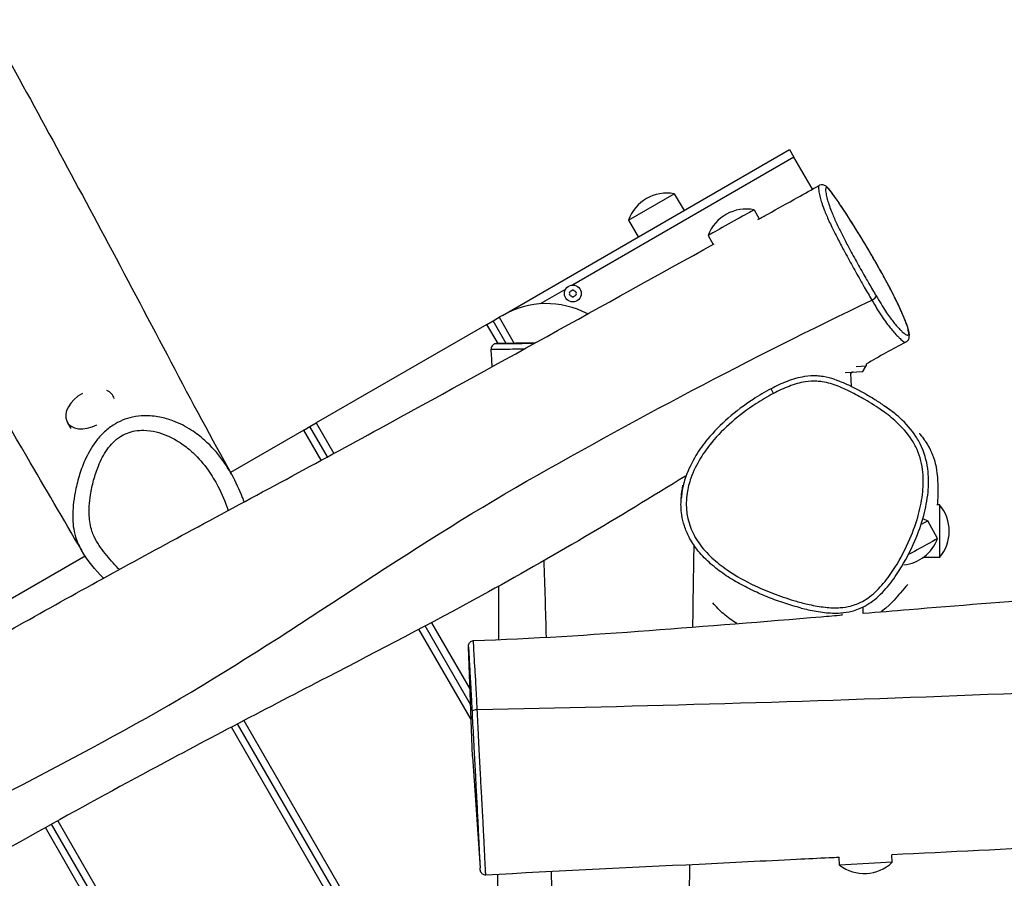
# Model space of a CAD drawing. Units: millimetres. Extents: x 3801 to 11780, y -7514 to -1757.
# Drawn here: x 6365 to 6924, y -4647 to -4160 of the extents above; entities that cross this region are included whole.
import ezdxf

# ---------------------------------------------------------------- set-up
doc = ezdxf.new("R2010")
doc.units = ezdxf.units.MM
doc.layers.add('SW_Toestellen', color=2, linetype='Continuous')

msp = doc.modelspace()

# ---------------------------------------------------------------- linework, layer by layer
at = {"layer": 'SW_Toestellen'}
for p, q in [((6638.75, -4327.58), (6801.83, -4233.43)), ((6804.33, -4237.76), (6678.58, -4310.36)), ((6801.83, -4233.43), (6804.33, -4237.76)), ((6814.8, -4255.9), (6804.33, -4237.76)), ((6710.39, -4273.47), (6736.37, -4258.47)), ((6736.37, -4258.47), (6741.89, -4268.03)), ((6781.74, -4267.6), (6784.59, -4272.7)), ((6710.39, -4273.47), (6715.91, -4283.03)), ((6755.54, -4282.21), (6758.36, -4287.26)), ((6674.73, -4312.58), (6660.13, -4321.01)), ((6848.56, -4318.89), (6848.56, -4318.89)), ((6629.96, -4332.66), (6532.97, -4388.66)), ((6629.96, -4332.66), (6633.43, -4330.66)), ((6636.28, -4343.6), (6629.96, -4332.66)), ((6633.43, -4330.66), (6636.89, -4328.66)), ((6640.85, -4343.52), (6633.43, -4330.66)), ((6640.85, -4343.52), (6633.43, -4330.66)), ((6638.75, -4327.58), (6636.89, -4328.66)), ((6636.89, -4328.66), (6645.42, -4343.44)), ((6657.33, -4343.23), (6635.31, -4343.61)), ((6845.28, -4355.16), (6845.34, -4356.27)), ((6833.45, -4359.9), (6843.5, -4359.37)), ((6836.94, -4367.87), (6836.54, -4360.34)), ((6839.6, -4356.57), (6845.34, -4356.27)), ((6843.5, -4359.37), (6845.34, -4356.27)), ((6792.72, -4371.88), (6791.32, -4369.22)), ((6417.64, -4373.18), (6417.68, -4373.25)), ((6391.67, -4388.2), (6393.72, -4391.74)), ((6529.5, -4390.66), (6532.97, -4388.66)), ((6532.97, -4388.66), (6542.98, -4406.01)), ((6526.04, -4392.66), (6484.35, -4416.73)), ((6526.04, -4392.66), (6529.5, -4390.66)), ((6535.95, -4409.83), (6526.04, -4392.66)), ((6539.47, -4407.92), (6529.5, -4390.66)), ((6539.47, -4407.92), (6529.5, -4390.66)), ((6886.97, -4435.11), (6885.38, -4435.11)), ((6886.97, -4435.11), (6886.97, -4465.11)), ((6877.89, -4443.05), (6880.28, -4444.28)), ((6885.88, -4454.32), (6880.28, -4444.28)), ((6401.9, -4464.33), (6325.12, -4508.66)), ((6886.97, -4465.11), (6877.56, -4465.11)), ((6843.69, -4496.82), (6843.53, -4493.73)), ((6831.73, -4497.8), (6831.69, -4497.06)), ((6620.97, -4557.08), (6591.38, -4505.83)), ((6620.67, -4548.56), (6594.92, -4503.96)), ((6620.67, -4548.56), (6594.92, -4503.96)), ((6598.45, -4502.08), (6620.37, -4540.05)), ((6621.7, -4578.08), (6619.53, -4515.9)), ((6624.48, -4551.51), (6624.48, -4551.51)), ((6635.65, -4822.51), (6484.89, -4561.38)), ((6635.66, -4814.52), (6488.43, -4559.52)), ((6635.66, -4814.52), (6488.43, -4559.52)), ((6491.98, -4557.66), (6635.66, -4806.53)), ((6621.7, -4578.08), (6626.12, -4641.29)), ((6635.73, -5054.64), (6382.78, -4616.53)), ((6635.73, -5054.64), (6382.78, -4616.53)), ((6386.28, -4614.59), (6635.74, -5046.66)), ((6635.72, -5062.62), (6379.28, -4618.47)), ((6860.11, -4638.18), (6859.89, -4633.87)), ((6830.16, -4639.75), (6829.92, -4635.26)), ((6860.11, -4638.18), (6830.16, -4639.75))]:
    msp.add_line(p, q, dxfattribs=at)
msp.add_circle((6678.75, -4315.11), 4.75, dxfattribs=at)
for centre, radius, start, end in [((6732.23, -4281.3), 23.2, 79.7274, 160.2726), ((6777.27, -4290.37), 23.2, 78.877, 159.4217), ((6677.66, -4314.48), 0.712, 115.9507, 184.0493), ((6668.77, -4315.11), 8.2, 355.9507, 4.0493), ((6677.66, -4315.74), 0.712, 175.9507, 244.0493), ((6673.76, -4306.46), 8.2, 295.9507, 304.0493), ((6678.75, -4313.85), 0.712, 55.9507, 124.0493), ((6683.75, -4306.46), 8.2, 235.9507, 244.0493), ((6679.85, -4314.48), 0.712, 355.9507, 64.0493), ((6679.85, -4315.74), 0.712, 295.9507, 4.0493), ((6688.74, -4315.11), 8.2, 175.9507, 184.0493), ((6663.75, -4370.88), 50, 62.0557, 120), ((6673.76, -4323.75), 8.2, 55.9507, 64.0493), ((6678.75, -4316.37), 0.712, 235.9507, 304.0493), ((6683.75, -4323.75), 8.2, 115.9507, 124.0493), ((6869.26, -4450.11), 23.2, 319.7274, 40.2726), ((6864.16, -4446.17), 23.2, 276.2624, 339.4217), ((6844.21, -4621.29), 23.2, 232.7274, 313.2726)]:
    msp.add_arc(centre, radius, start, end, dxfattribs=at)
for centre, major_axis, ratio, start_param, end_param in [((6768.64, -4274.91), (13.1, 7.31), 0.002546, 0, 3.141593), ((6848.39, -4317.96), (2.58, 1.53), 0.297943, 4.60138, 6.167941), ((6404.66, -4380.69), (-12.98, -7.51), 0.653961, 4.671511, 7.771062), ((6404.66, -4380.69), (12.98, 7.51), 0.653961, 6.108627, 6.730316), ((6867.18, -4451.59), (13.1, 7.31), 0.002546, 0, 0.73432), ((6872.78, -4461.63), (13.1, 7.31), 0.002546, 6.28018, 8.080881), ((6624.51, -4552.41), (-3, -0.15), 0.300439, 4.707375, 6.266324)]:
    msp.add_ellipse(centre, major_axis=major_axis, ratio=ratio, start_param=start_param, end_param=end_param, dxfattribs=at)
for points, knots in [([(6345.84, -4159.62), (6346.37, -4160.59), (6346.91, -4161.56), (6370.06, -4203.31), (6392.6, -4244.88), (6438.81, -4331.46), (6462.65, -4377.72), (6484.94, -4417.78)], [168.299153, 168.299153, 168.299153, 168.299153, 168.813631, 168.813631, 190.432505, 190.432505, 213.533201, 213.533201, 213.533201, 213.533201]), ([(6399.73, -4460.85), (6389.43, -4443.2), (6379.11, -4425.52), (6337.65, -4354.56), (6306.18, -4300.79), (6267.65, -4234.98), (6260.93, -4223.51), (6254.19, -4212.03)], [0, 0, 0, 0, 10.000018, 10.000018, 40.001128, 40.001128, 46.315191, 46.315191, 46.315191, 46.315191]), ([(6783.82, -4273.13), (6785.69, -4272.09), (6787.56, -4271.05), (6795.05, -4266.89), (6800.67, -4263.77), (6810.37, -4258.37), (6814.46, -4256.09), (6818.55, -4253.81)], [125.367658, 125.367658, 125.367658, 125.367658, 126.0102, 126.0102, 127.937827, 127.937827, 129.342435, 129.342435, 129.342435, 129.342435]), ([(6818.55, -4253.81), (6818.42, -4253.88), (6818.34, -4254.05), (6818.23, -4254.65), (6818.23, -4255.14), (6818.31, -4256.22), (6818.38, -4256.79), (6818.63, -4258.35), (6818.85, -4259.42), (6819.41, -4261.56), (6819.7, -4262.56), (6820.45, -4264.86), (6820.92, -4266.16), (6821.87, -4268.58), (6822.29, -4269.59), (6823.62, -4272.7), (6824.67, -4274.97), (6826.82, -4279.42), (6827.9, -4281.56), (6830.18, -4285.98), (6831.38, -4288.26), (6834.21, -4293.55), (6835.89, -4296.62), (6839.22, -4302.62), (6840.88, -4305.56), (6843.1, -4309.46), (6843.68, -4310.48), (6845.7, -4313.99), (6847.13, -4316.46), (6848.56, -4318.89)], [19.279353, 19.279353, 19.279353, 19.279353, 19.797371, 19.797371, 20.596353, 20.596353, 21.292044, 21.292044, 22.344979, 22.344979, 23.108525, 23.108525, 23.909753, 23.909753, 24.418679, 24.418679, 25.355679, 25.355679, 26.120011, 26.120011, 26.884342, 26.884342, 27.909429, 27.909429, 28.90669, 28.90669, 29.261928, 29.261928, 30.136133, 30.136133, 30.136133, 30.136133]), ([(6867.81, -4342.76), (6868.45, -4342.43), (6868.97, -4341.87), (6869.65, -4340.7), (6869.76, -4340.11), (6869.95, -4338.17), (6869.66, -4336.97), (6868.86, -4334.13), (6868.38, -4332.71), (6867.25, -4329.79), (6866.68, -4328.39), (6865.43, -4325.54), (6864.79, -4324.12), (6863.43, -4321.21), (6862.73, -4319.76), (6861.26, -4316.8), (6860.51, -4315.31), (6858.92, -4312.23), (6858.08, -4310.63), (6856.29, -4307.29), (6855.35, -4305.55), (6853.29, -4301.83), (6852.18, -4299.85), (6849.71, -4295.53), (6848.36, -4293.2), (6845.33, -4288.04), (6843.65, -4285.24), (6839.93, -4279.15), (6837.91, -4275.92), (6834.85, -4271.13), (6833.78, -4269.47), (6831.77, -4266.42), (6830.83, -4265.01), (6829.2, -4262.61), (6828.49, -4261.58), (6826.77, -4259.14), (6825.77, -4257.79), (6824.31, -4255.96), (6823.78, -4255.35), (6822.81, -4254.43), (6822.41, -4254.07), (6821.46, -4253.62), (6821.13, -4253.5), (6820.24, -4253.35), (6819.62, -4253.37), (6818.87, -4253.65), (6818.7, -4253.72), (6818.55, -4253.81)], [4.408023, 4.408023, 4.408023, 4.408023, 4.779931, 4.779931, 5.243755, 5.243755, 6.52694, 6.52694, 7.506467, 7.506467, 8.247924, 8.247924, 8.890841, 8.890841, 9.472221, 9.472221, 10.029919, 10.029919, 10.596691, 10.596691, 11.204489, 11.204489, 11.906698, 11.906698, 12.756846, 12.756846, 13.822809, 13.822809, 15.154234, 15.154234, 15.890777, 15.890777, 16.559006, 16.559006, 17.095105, 17.095105, 17.908778, 17.908778, 18.45436, 18.45436, 18.866857, 18.866857, 19.028375, 19.028375, 19.223297, 19.223297, 19.279353, 19.279353, 19.279353, 19.279353]), ([(6851, -4316.52), (6849.63, -4314.22), (6848.24, -4311.85), (6846.29, -4308.47), (6845.72, -4307.49), (6843.58, -4303.76), (6841.98, -4300.94), (6838.79, -4295.22), (6837.2, -4292.31), (6834.54, -4287.34), (6833.43, -4285.21), (6831.33, -4281.11), (6830.35, -4279.13), (6828.39, -4275.02), (6827.44, -4272.91), (6826.21, -4270.02), (6825.82, -4269.07), (6824.94, -4266.8), (6824.49, -4265.56), (6823.77, -4263.37), (6823.48, -4262.41), (6822.92, -4260.35), (6822.7, -4259.32), (6822.43, -4257.8), (6822.36, -4257.26), (6822.27, -4256.21), (6822.27, -4255.74), (6822.39, -4255.15), (6822.48, -4254.98), (6822.83, -4254.82), (6823.17, -4254.96), (6823.89, -4255.64), (6824.11, -4255.87), (6824.99, -4256.86), (6825.79, -4257.88), (6827.07, -4259.62), (6827.48, -4260.2), (6829.15, -4262.55), (6830.48, -4264.51), (6833.02, -4268.34), (6834.23, -4270.19), (6837.23, -4274.87), (6839.05, -4277.76), (6842.11, -4282.74), (6843.32, -4284.73), (6845.72, -4288.73), (6846.91, -4290.73), (6849.52, -4295.21), (6850.95, -4297.7), (6852.9, -4301.15), (6853.41, -4302.08), (6855.09, -4305.1), (6856.25, -4307.23), (6858.5, -4311.44), (6859.58, -4313.51), (6861.8, -4317.88), (6862.93, -4320.19), (6865.3, -4325.23), (6866.41, -4327.78), (6867.75, -4331.15), (6868.15, -4332.24), (6868.82, -4334.23), (6869.07, -4335.12), (6869.4, -4336.6), (6869.48, -4337.2), (6869.46, -4338.41), (6869.21, -4338.76), (6868.47, -4338.75), (6868.11, -4338.6), (6867.14, -4338), (6866.51, -4337.48), (6865.39, -4336.44), (6864.97, -4336.02), (6863.88, -4334.88), (6863.18, -4334.12), (6861.81, -4332.54), (6861.15, -4331.75), (6859.85, -4330.12), (6859.22, -4329.31), (6857.86, -4327.43), (6857.12, -4326.36), (6855.51, -4323.91), (6854.64, -4322.52), (6852.84, -4319.59), (6851.92, -4318.06), (6851, -4316.52)], [-30.136133, -30.136133, -30.136133, -30.136133, -29.261928, -29.261928, -28.90669, -28.90669, -27.909429, -27.909429, -26.884342, -26.884342, -26.120011, -26.120011, -25.355679, -25.355679, -24.418679, -24.418679, -23.909753, -23.909753, -23.108525, -23.108525, -22.344979, -22.344979, -21.292044, -21.292044, -20.596353, -20.596353, -19.797371, -19.797371, -19.243456, -19.243456, -18.47826, -18.47826, -18.191701, -18.191701, -17.445378, -17.445378, -17.103804, -17.103804, -16.116188, -16.116188, -15.282003, -15.282003, -14.065146, -14.065146, -13.287312, -13.287312, -12.534419, -12.534419, -11.631552, -11.631552, -11.302004, -11.302004, -10.555897, -10.555897, -9.809789, -9.809789, -8.910516, -8.910516, -7.659605, -7.659605, -6.94949, -6.94949, -6.172121, -6.172121, -5.394751, -5.394751, -4.063077, -4.063077, -3.237216, -3.237216, -2.204931, -2.204931, -1.639981, -1.639981, -0.817127, -0.817127, -0.127975, -0.127975, 0.433416, 0.433416, 0.994808, 0.994808, 1.577711, 1.577711, 2.160614, 2.160614, 2.160614, 2.160614]), ([(5746.09, -4842.96), (5757, -4837.12), (5767.91, -4831.27), (5847.1, -4788.76), (5915.2, -4751.89), (6051.49, -4677.66), (6119.75, -4640.31), (6248, -4569.46), (6307.2, -4535.64), (6398.69, -4484.14), (6430.59, -4466.65), (6498.15, -4430.26), (6533.71, -4411.14), (6632.46, -4357.12), (6695.75, -4321.97), (6759.06, -4286.87)], [6.281171, 6.281171, 6.281171, 6.281171, 10.00027, 10.00027, 33.300133, 33.300133, 56.778055, 56.778055, 77.683763, 77.683763, 88.658242, 88.658242, 100.818827, 100.818827, 122.535769, 122.535769, 122.535769, 122.535769]), ([(5813.94, -4904.21), (5955.2, -4818.86), (6098.48, -4736.71), (6311.88, -4620.75), (6382.42, -4587.52), (6516.62, -4510.06), (6579.23, -4463.96), (6712.33, -4387.39), (6779.73, -4351.91), (6848.56, -4318.89)], [0.0784396, 0.0784396, 0.0784396, 0.0784396, 0.4610145, 0.4610145, 0.6403687, 0.6403687, 0.8202131, 0.8202131, 0.9969949, 0.9969949, 0.9969949, 0.9969949]), ([(6848.56, -4318.89), (6849.51, -4320.51), (6850.48, -4322.15), (6852.43, -4325.34), (6853.4, -4326.9), (6855.25, -4329.68), (6856.11, -4330.89), (6857.66, -4332.94), (6858.35, -4333.81), (6859.75, -4335.52), (6860.44, -4336.33), (6861.87, -4337.96), (6862.58, -4338.75), (6863.7, -4339.92), (6864.13, -4340.36), (6865.26, -4341.45), (6865.9, -4342), (6866.87, -4342.64), (6867.23, -4342.8), (6867.62, -4342.82), (6867.72, -4342.8), (6867.81, -4342.76)], [-2.160557, -2.160557, -2.160557, -2.160557, -1.577711, -1.577711, -0.994808, -0.994808, -0.433416, -0.433416, 0.127975, 0.127975, 0.817127, 0.817127, 1.639981, 1.639981, 2.204931, 2.204931, 3.237216, 3.237216, 4.063077, 4.063077, 4.408023, 4.408023, 4.408023, 4.408023]), ([(6635.31, -4343.61), (6635.3, -4343.61), (6635.29, -4343.61), (6635.27, -4343.61), (6635.26, -4343.61), (6635.23, -4343.61), (6635.21, -4343.62), (6635.17, -4343.62), (6635.15, -4343.62), (6635.11, -4343.62), (6635.09, -4343.62), (6635.03, -4343.63), (6634.98, -4343.63), (6634.85, -4343.65), (6634.78, -4343.66), (6634.58, -4343.71), (6634.49, -4343.73), (6634.22, -4343.83), (6634.05, -4343.88), (6633.63, -4344.14), (6633.47, -4344.25), (6633.16, -4344.55), (6633.03, -4344.69), (6632.71, -4345.13), (6632.52, -4345.49), (6632.35, -4346.21), (6632.33, -4346.51), (6632.35, -4346.81)], [-3.0408744, -3.0408744, -3.0408744, -3.0408744, -3.0147252, -3.0147252, -2.9885761, -2.9885761, -2.962427, -2.962427, -2.9493524, -2.9493524, -2.9409208, -2.9409208, -2.9304994, -2.9304994, -2.9230426, -2.9230426, -2.9188824, -2.9188824, -2.9152529, -2.9152529, -2.9135213, -2.9135213, -2.9125062, -2.9125062, -2.9110413, -2.9110413, -2.9101287, -2.9101287, -2.9101287, -2.9101287]), ([(6656.66, -4343.6), (6654.97, -4343.6), (6653.33, -4343.61), (6649.35, -4343.62), (6647.12, -4343.62), (6643.28, -4343.63), (6641.62, -4343.63), (6639.38, -4343.63), (6638.63, -4343.63), (6637.2, -4343.63), (6636.6, -4343.63), (6635.74, -4343.62), (6635.48, -4343.62), (6635.29, -4343.61), (6635.27, -4343.61), (6635.31, -4343.61)], [-0.70278, -0.70278, -0.70278, -0.70278, -0.258458, -0.258458, 0.426019, 0.426019, 1.095888, 1.095888, 1.537546, 1.537546, 2.099237, 2.099237, 2.660929, 2.660929, 3.040874, 3.040874, 3.040874, 3.040874]), ([(6632.35, -4346.81), (6632.35, -4346.81), (6632.37, -4346.81), (6632.55, -4346.81), (6632.82, -4346.8), (6633.73, -4346.78), (6634.36, -4346.77), (6635.88, -4346.74), (6636.69, -4346.73), (6639.1, -4346.69), (6640.89, -4346.67), (6645.03, -4346.63), (6647.42, -4346.62), (6650.4, -4346.6), (6650.81, -4346.6), (6651.23, -4346.6)], [-2.910129, -2.910129, -2.910129, -2.910129, -2.660929, -2.660929, -2.099237, -2.099237, -1.537546, -1.537546, -1.095888, -1.095888, -0.426019, -0.426019, 0.258458, 0.258458, 0.367389, 0.367389, 0.367389, 0.367389]), ([(6837.84, -4359.67), (6837.54, -4359.85), (6837.25, -4360.02), (6836.81, -4360.28), (6836.68, -4360.36), (6836.55, -4360.45)], [3.4425318, 3.4425318, 3.4425318, 3.4425318, 3.5464387, 3.5464387, 3.5933863, 3.5933863, 3.5933863, 3.5933863]), ([(6792.72, -4371.88), (6795.57, -4370.38), (6798.49, -4369.01), (6804.51, -4366.71), (6807.61, -4365.79), (6812.94, -4364.97), (6815.11, -4364.85), (6818.32, -4365.03), (6819.37, -4365.14), (6823.5, -4365.79), (6826.51, -4366.71), (6831.7, -4368.73), (6833.93, -4369.74), (6838.96, -4372.21), (6841.75, -4373.73), (6847.98, -4377.35), (6851.4, -4379.52), (6857.43, -4383.81), (6860.07, -4385.88), (6865.75, -4391.07), (6868.68, -4394.32), (6872.25, -4399.82), (6873.31, -4401.77), (6875.99, -4407.87), (6877.06, -4412.23), (6877.87, -4420.34), (6877.82, -4424.07), (6877.03, -4432.04), (6876.19, -4436.27), (6873.79, -4445.19), (6872.12, -4449.87), (6867.76, -4460.09), (6864.91, -4465.57), (6859.64, -4473.88), (6857.52, -4476.88), (6852.8, -4482.51), (6850.2, -4485.14), (6845.96, -4488.33), (6844.6, -4489.23), (6841.06, -4491.14), (6838.81, -4492.02), (6834.57, -4493.1), (6832.59, -4493.39), (6827.74, -4493.73), (6824.86, -4493.61), (6818.96, -4492.97), (6815.94, -4492.44), (6810.52, -4491.24), (6808.1, -4490.62), (6801.62, -4488.77), (6797.59, -4487.42), (6789.77, -4484.47), (6786, -4482.88), (6776.75, -4478.51), (6771.36, -4475.53), (6763.29, -4469.97), (6760.4, -4467.7), (6755.03, -4462.71), (6752.56, -4459.98), (6749.42, -4455.54), (6748.48, -4454.03), (6746.03, -4449.46), (6744.82, -4446.25), (6743.81, -4441.75), (6743.6, -4440.55), (6743.01, -4435.76), (6743.1, -4432.11), (6744.09, -4425.63), (6744.83, -4422.77), (6747.18, -4416.05), (6749.04, -4412.28), (6753.09, -4405.6), (6755.22, -4402.65), (6760.99, -4395.64), (6764.85, -4391.75), (6773.3, -4384.39), (6777.91, -4380.93), (6785.96, -4375.66), (6789.29, -4373.68), (6792.72, -4371.88)], [-50.497715, -50.497715, -50.497715, -50.497715, -49.231532, -49.231532, -47.965355, -47.965355, -47.115343, -47.115343, -46.700643, -46.700643, -45.472046, -45.472046, -44.511726, -44.511726, -43.267455, -43.267455, -41.675589, -41.675589, -40.359515, -40.359515, -38.653498, -38.653498, -37.7833, -37.7833, -36.039914, -36.039914, -34.579482, -34.579482, -32.892703, -32.892703, -30.946902, -30.946902, -28.525672, -28.525672, -27.081924, -27.081924, -25.638183, -25.638183, -24.998215, -24.998215, -24.05798, -24.05798, -23.276858, -23.276858, -22.148208, -22.148208, -20.944201, -20.944201, -19.965556, -19.965556, -18.294045, -18.294045, -16.684789, -16.684789, -14.272818, -14.272818, -12.832984, -12.832984, -11.393156, -11.393156, -10.694224, -10.694224, -9.35778, -9.35778, -8.881615, -8.881615, -7.460451, -7.460451, -6.305804, -6.305804, -4.66259, -4.66259, -3.236595, -3.236595, -1.092384, -1.092384, 1.168461, 1.168461, 2.688873, 2.688873, 2.688873, 2.688873]), ([(6827.47, -4363.96), (6825.35, -4363.26), (6823.15, -4362.7), (6819.74, -4362.16), (6818.59, -4362.04), (6815.06, -4361.85), (6812.67, -4361.98), (6806.88, -4362.86), (6803.58, -4363.86), (6797.28, -4366.26), (6794.26, -4367.68), (6791.32, -4369.22)], [45.87296, 45.87296, 45.87296, 45.87296, 46.700643, 46.700643, 47.115343, 47.115343, 47.965355, 47.965355, 49.231532, 49.231532, 50.497715, 50.497715, 50.497715, 50.497715]), ([(6827.47, -4363.96), (6829.62, -4364.66), (6831.7, -4365.49), (6835.74, -4367.27), (6837.71, -4368.23), (6841.59, -4370.24), (6843.5, -4371.29), (6847.26, -4373.46), (6849.12, -4374.58), (6852.8, -4376.91), (6854.62, -4378.13), (6856.4, -4379.4)], [-45.87296, -45.87296, -45.87296, -45.87296, -45.034737, -45.034737, -44.196514, -44.196514, -43.358291, -43.358291, -42.520068, -42.520068, -41.681844, -41.681844, -41.681844, -41.681844]), ([(6791.32, -4369.22), (6787.8, -4371.07), (6784.39, -4373.1), (6776.16, -4378.49), (6771.44, -4382.03), (6762.77, -4389.59), (6758.8, -4393.58), (6752.82, -4400.85), (6750.61, -4403.91), (6746.38, -4410.88), (6744.43, -4414.83), (6741.94, -4421.94), (6741.15, -4424.98), (6740.51, -4429.2), (6740.38, -4430.32), (6740.29, -4431.46)], [-2.688872, -2.688872, -2.688872, -2.688872, -1.168461, -1.168461, 1.092384, 1.092384, 3.236595, 3.236595, 4.66259, 4.66259, 6.305804, 6.305804, 7.460451, 7.460451, 7.875694, 7.875694, 7.875694, 7.875694]), ([(6808.48, -4493.8), (6809.75, -4494.12), (6811.02, -4494.42), (6815.38, -4495.38), (6818.5, -4495.94), (6824.68, -4496.6), (6827.73, -4496.74), (6832.96, -4496.38), (6835.11, -4496.06), (6839.79, -4494.87), (6842.28, -4493.89), (6846.17, -4491.79), (6847.66, -4490.81), (6852.25, -4487.36), (6854.99, -4484.57), (6859.92, -4478.68), (6862.12, -4475.58), (6867.54, -4467.03), (6870.45, -4461.41), (6874.93, -4450.93), (6876.64, -4446.13), (6879.13, -4436.92), (6880, -4432.53), (6880.82, -4424.2), (6880.88, -4420.27), (6880.02, -4411.65), (6878.87, -4406.97), (6875.99, -4400.41), (6874.85, -4398.32), (6871.02, -4392.43), (6867.92, -4388.98), (6861.98, -4383.56), (6859.25, -4381.42), (6856.43, -4379.42), (6856.42, -4379.41), (6856.4, -4379.4)], [20.442413, 20.442413, 20.442413, 20.442413, 20.944201, 20.944201, 22.148208, 22.148208, 23.276858, 23.276858, 24.05798, 24.05798, 24.998215, 24.998215, 25.638183, 25.638183, 27.081924, 27.081924, 28.525672, 28.525672, 30.946902, 30.946902, 32.892703, 32.892703, 34.579482, 34.579482, 36.039914, 36.039914, 37.7833, 37.7833, 38.653498, 38.653498, 40.359515, 40.359515, 41.675589, 41.675589, 41.681844, 41.681844, 41.681844, 41.681844]), ([(6856.4, -4379.4), (6857.86, -4380.43), (6859.05, -4381.32), (6860.35, -4382.3), (6860.66, -4382.53), (6861.77, -4383.38), (6862.39, -4383.86), (6862.52, -4383.96), (6862.53, -4383.97), (6862.53, -4383.97)], [0, 0, 0, 0, 10.000398, 10.000398, 13.461812, 13.461812, 23.846656, 23.846656, 24.842469, 24.842469, 24.842469, 24.842469]), ([(6484.94, -4417.78), (6483.4, -4415.01), (6481.69, -4412.31), (6476.91, -4405.7), (6473.58, -4401.93), (6467.41, -4396.42), (6464.83, -4394.44), (6458.83, -4390.58), (6455.34, -4388.79), (6449.26, -4386.53), (6446.81, -4385.83), (6441.4, -4384.76), (6438.41, -4384.47), (6433.16, -4384.62), (6430.95, -4384.87), (6426.81, -4385.76), (6424.89, -4386.36), (6421.17, -4387.89), (6419.38, -4388.83), (6415.73, -4391.18), (6413.92, -4392.64), (6410.66, -4395.77), (6409.21, -4397.43), (6405.3, -4402.63), (6403.29, -4406.3), (6400.34, -4412.96), (6399.27, -4415.94), (6397.45, -4421.98), (6396.71, -4425.03), (6395.68, -4430.52), (6395.33, -4432.93), (6394.89, -4437.47), (6394.77, -4439.57), (6394.78, -4443.57), (6394.87, -4445.46), (6395.36, -4449.35), (6395.77, -4451.35), (6396.8, -4454.73), (6397.34, -4456.13), (6398.5, -4458.65), (6399.1, -4459.77), (6399.73, -4460.85)], [-4.161998, -4.161998, -4.161998, -4.161998, -3.094257, -3.094257, -1.453313, -1.453313, -0.408568, -0.408568, 0.830121, 0.830121, 1.615136, 1.615136, 2.51193, 2.51193, 3.152445, 3.152445, 3.715061, 3.715061, 4.277677, 4.277677, 4.941383, 4.941383, 5.605089, 5.605089, 6.952719, 6.952719, 8.023294, 8.023294, 9.09575, 9.09575, 9.914916, 9.914916, 10.589403, 10.589403, 11.153799, 11.153799, 11.718202, 11.718202, 12.134835, 12.134835, 12.511943, 12.511943, 12.511943, 12.511943]), ([(6421.22, -4471.88), (6421.02, -4471.68), (6420.83, -4471.48), (6418.05, -4468.55), (6415.56, -4465.74), (6412.04, -4461.3), (6410.9, -4459.76), (6408.77, -4456.56), (6407.79, -4454.9), (6406.49, -4452.17), (6406.07, -4451.15), (6405.24, -4448.7), (6404.87, -4447.24), (6404.37, -4444.3), (6404.22, -4442.81), (6404.07, -4439.53), (6404.09, -4437.75), (6404.33, -4433.8), (6404.57, -4431.65), (6405.34, -4426.71), (6405.93, -4423.93), (6407.41, -4418.45), (6408.29, -4415.76), (6410.69, -4409.83), (6412.32, -4406.63), (6415.39, -4402.29), (6416.52, -4400.93), (6419, -4398.45), (6420.37, -4397.33), (6423.1, -4395.58), (6424.43, -4394.91), (6427.21, -4393.83), (6428.66, -4393.44), (6431.79, -4392.89), (6433.49, -4392.77), (6437.55, -4392.86), (6439.92, -4393.2), (6444.24, -4394.25), (6446.21, -4394.92), (6451.15, -4396.99), (6454.02, -4398.6), (6459, -4402.03), (6461.15, -4403.78), (6466.33, -4408.63), (6469.18, -4411.94), (6473.74, -4418.37), (6475.58, -4421.4), (6479.55, -4428.98), (6481.48, -4433.64), (6483.07, -4438.39)], [-15.11231, -15.11231, -15.11231, -15.11231, -15.007366, -15.007366, -13.585773, -13.585773, -12.8603, -12.8603, -12.134835, -12.134835, -11.718202, -11.718202, -11.153799, -11.153799, -10.589403, -10.589403, -9.914916, -9.914916, -9.09575, -9.09575, -8.023294, -8.023294, -6.952719, -6.952719, -5.605089, -5.605089, -4.941383, -4.941383, -4.277677, -4.277677, -3.715061, -3.715061, -3.152445, -3.152445, -2.51193, -2.51193, -1.615136, -1.615136, -0.830121, -0.830121, 0.408568, 0.408568, 1.453313, 1.453313, 3.094257, 3.094257, 4.433201, 4.433201, 6.328784, 6.328784, 6.328784, 6.328784]), ([(6843.69, -4496.71), (6852.35, -4495.99), (6861.02, -4495.28), (6897.16, -4492.31), (6924.63, -4490.08), (7034.55, -4481.39), (7117.05, -4475.37), (7282.36, -4465.09), (7365.17, -4461.28), (7513.94, -4455.31), (7579.96, -4452.98), (7724.81, -4447.49), (7803.8, -4444.17), (7930.29, -4437.93), (7978.08, -4435.32), (8108.38, -4428.2), (8190.91, -4423.72), (8380.91, -4413.9), (8488.39, -4408.72), (8673.74, -4399.83), (8751.71, -4396.71), (8828.83, -4390.09)], [22.202495, 22.202495, 22.202495, 22.202495, 24.811761, 24.811761, 33.082687, 33.082687, 57.897422, 57.897422, 82.771867, 82.771867, 102.617914, 102.617914, 126.287151, 126.287151, 140.668164, 140.668164, 165.478249, 165.478249, 197.764853, 197.764853, 221.147621, 221.147621, 221.147621, 221.147621]), ([(6875.55, -4394.51), (6875.55, -4394.51), (6875.59, -4394.59), (6875.68, -4394.72), (6875.5, -4394.48), (6877.02, -4396.47), (6877.39, -4396.92), (6878.63, -4398.66), (6878.98, -4399.12), (6880.07, -4400.89), (6880.26, -4401.2), (6880.68, -4401.91), (6880.83, -4402.17), (6881.09, -4402.67), (6881.13, -4402.74), (6881.21, -4402.89), (6881.26, -4402.97), (6881.35, -4403.15), (6881.4, -4403.24), (6881.49, -4403.43), (6881.54, -4403.52), (6881.63, -4403.7), (6881.67, -4403.79), (6881.79, -4404.03), (6881.86, -4404.17), (6882.17, -4404.82), (6882.32, -4405.16), (6882.73, -4406.09), (6882.91, -4406.55), (6883.43, -4407.91), (6883.67, -4408.63), (6884.45, -4411.15), (6884.74, -4412.5), (6885.44, -4416.12), (6885.63, -4417.94), (6886, -4422.42), (6886.01, -4424.56), (6886, -4429.07), (6885.92, -4430.92), (6885.85, -4433.44), (6885.83, -4434.19), (6885.83, -4434.5)], [67.523772, 67.523772, 67.523772, 67.523772, 99.393454, 99.393454, 123.572965, 123.572965, 129.60006, 129.60006, 132.029808, 132.029808, 132.474132, 132.474132, 132.679399, 132.679399, 132.710749, 132.710749, 132.742223, 132.742223, 132.773896, 132.773896, 132.805605, 132.805605, 132.837121, 132.837121, 132.900397, 132.900397, 133.15588, 133.15588, 133.657747, 133.657747, 134.787295, 134.787295, 137.979585, 137.979585, 144.115609, 144.115609, 155.041357, 155.041357, 171.844439, 171.844439, 187.094146, 187.094146, 187.094146, 187.094146]), ([(8912.15, -4416.43), (8714.26, -4434.34), (8516.17, -4448.94), (8129.31, -4470.96), (7940.1, -4471.94), (7563.01, -4494.95), (7375.15, -4517.92), (6999.43, -4540.56), (6812.06, -4547.97), (6624.48, -4551.51)], [0.0018396, 0.0018396, 0.0018396, 0.0018396, 0.2608462, 0.2608462, 0.5071052, 0.5071052, 0.7535683, 0.7535683, 0.9981901, 0.9981901, 0.9981901, 0.9981901]), ([(6742.77, -4418.85), (6704.89, -4442.17), (6666.47, -4465.04), (6598.16, -4502.47), (6568.8, -4517.77), (6505.69, -4550.45), (6471.8, -4568.11), (6415.81, -4598.22), (6393.32, -4610.66), (6348.76, -4635.43), (6326.78, -4647.69), (6259.62, -4685.15), (6214.38, -4710.58), (6110.65, -4768.46), (6052.08, -4800.93), (5941.94, -4861.74), (5889.35, -4889.72), (5838.28, -4919.17)], [14.715383, 14.715383, 14.715383, 14.715383, 28.174545, 28.174545, 38.099066, 38.099066, 49.494687, 49.494687, 57.386268, 57.386268, 65.042307, 65.042307, 80.74143, 80.74143, 100.967303, 100.967303, 118.683319, 118.683319, 118.683319, 118.683319]), ([(6484.94, -4417.78), (6487.32, -4422.06), (6489.34, -4426.49), (6491.37, -4431.84), (6491.68, -4432.71), (6491.99, -4433.58)], [4.161998, 4.161998, 4.161998, 4.161998, 5.812116, 5.812116, 6.129678, 6.129678, 6.129678, 6.129678]), ([(6740.29, -4431.46), (6740.43, -4429.66), (6740.62, -4428.11), (6740.97, -4425.71), (6741.13, -4424.78), (6741.29, -4423.92)], [0, 0, 0, 0, 10.000221, 10.000221, 17.187368, 17.187368, 17.187368, 17.187368]), ([(6808.48, -4493.8), (6805.31, -4492.98), (6802.18, -4492.06), (6795.99, -4490.02), (6792.93, -4488.91), (6786.87, -4486.5), (6783.88, -4485.2), (6777.98, -4482.4), (6775.07, -4480.9), (6769.37, -4477.66), (6766.57, -4475.91), (6761.16, -4472.1), (6758.55, -4470.04), (6753.61, -4465.52), (6751.29, -4463.07), (6747.55, -4458.22), (6746.05, -4455.91), (6743.72, -4451.43), (6742.82, -4449.3), (6741.45, -4445.07), (6740.95, -4442.98), (6740.16, -4437.75), (6740.06, -4434.58), (6740.29, -4431.46)], [-20.442413, -20.442413, -20.442413, -20.442413, -19.185741, -19.185741, -17.929069, -17.929069, -16.672397, -16.672397, -15.415725, -15.415725, -14.159053, -14.159053, -12.902381, -12.902381, -11.645709, -11.645709, -10.638737, -10.638737, -9.79878, -9.79878, -9.022015, -9.022015, -7.875694, -7.875694, -7.875694, -7.875694]), ([(6412.16, -4476.85), (6412.1, -4476.79), (6412.05, -4476.73), (6407.68, -4472), (6403.47, -4467.27), (6399.73, -4460.85)], [21.101321, 21.101321, 21.101321, 21.101321, 21.130498, 21.130498, 23.384996, 23.384996, 23.384996, 23.384996]), ([(6636.66, -4511.68), (6636.66, -4510.56), (6636.67, -4509.43), (6636.69, -4499.33), (6636.71, -4490.32), (6636.7, -4481.32)], [112.861087, 112.861087, 112.861087, 112.861087, 113.198816, 113.198816, 115.893286, 115.893286, 115.893286, 115.893286]), ([(6868.89, -4480.42), (6868.89, -4480.42), (6868.74, -4480.59), (6867.85, -4481.61), (6866.64, -4483.05), (6862.64, -4487.55), (6860.94, -4490.15), (6854.06, -4495.77)], [109.416889, 109.416889, 109.416889, 109.416889, 118.349671, 118.349671, 140.101467, 140.101467, 162.121294, 162.121294, 162.121294, 162.121294]), ([(6771.88, -4502.62), (6769.28, -4501.03), (6766.77, -4499.2), (6762.24, -4495.25), (6760.18, -4493.16), (6758.18, -4490.78)], [263.199031, 263.199031, 263.199031, 263.199031, 266.484811, 266.484811, 269.490489, 269.490489, 269.490489, 269.490489]), ([(6622.42, -4512.23), (6655.61, -4511.1), (6688.88, -4508.94), (6754.7, -4504.07), (6787.27, -4501.37), (6823.79, -4498.35), (6827.75, -4498.02), (6831.72, -4497.7)], [0, 0, 0, 0, 10.008171, 10.008171, 19.806832, 19.806832, 21.001763, 21.001763, 21.001763, 21.001763]), ([(6619.53, -4515.9), (6619.53, -4515.82), (6619.52, -4515.75), (6619.52, -4515.61), (6619.52, -4515.55), (6619.52, -4515.43), (6619.52, -4515.38), (6619.52, -4515.26), (6619.51, -4515.2), (6619.53, -4515.01), (6619.52, -4514.94), (6619.57, -4514.67), (6619.58, -4514.63), (6619.61, -4514.48), (6619.64, -4514.36), (6619.77, -4514.03), (6619.84, -4513.83), (6620.14, -4513.4), (6620.24, -4513.26), (6620.51, -4513), (6620.64, -4512.88), (6621.07, -4512.58), (6621.42, -4512.4), (6622.03, -4512.26), (6622.22, -4512.24), (6622.42, -4512.23)], [1.5671922, 1.5671922, 1.5671922, 1.5671922, 1.7016877, 1.7016877, 1.8361833, 1.8361833, 1.9706788, 1.9706788, 2.1051744, 2.1051744, 2.1724221, 2.1724221, 2.1847707, 2.1847707, 2.2035822, 2.2035822, 2.2192216, 2.2192216, 2.2252341, 2.2252341, 2.2296739, 2.2296739, 2.2365724, 2.2365724, 2.2396699, 2.2396699, 2.2396699, 2.2396699]), ([(6619.53, -4515.9), (6619.54, -4516.32), (6619.57, -4516.96), (6619.66, -4518.76), (6619.72, -4519.97), (6619.85, -4522.26), (6619.91, -4523.22), (6620.04, -4525.44), (6620.11, -4526.7), (6620.27, -4529.28), (6620.34, -4530.59), (6620.51, -4533.37), (6620.59, -4534.83), (6620.74, -4537.6), (6620.81, -4538.82), (6620.94, -4541.43), (6621.02, -4542.81), (6621.22, -4546.89), (6621.37, -4549.7), (6621.51, -4552.55)], [-1.567192, -1.567192, -1.567192, -1.567192, -0.810823, -0.810823, 0.058331, 0.058331, 0.602709, 0.602709, 1.211822, 1.211822, 1.731732, 1.731732, 2.200907, 2.200907, 2.521764, 2.521764, 2.842621, 2.842621, 3.444305, 3.444305, 3.444305, 3.444305]), ([(6624.48, -4551.51), (6624.33, -4548.55), (6624.19, -4545.6), (6623.97, -4541.21), (6623.89, -4539.71), (6623.74, -4536.83), (6623.66, -4535.48), (6623.48, -4532.42), (6623.38, -4530.85), (6623.18, -4527.9), (6623.09, -4526.55), (6622.92, -4523.88), (6622.85, -4522.59), (6622.72, -4520.33), (6622.66, -4519.34), (6622.54, -4517), (6622.49, -4515.75), (6622.4, -4513.38), (6622.38, -4512.5), (6622.41, -4512.25), (6622.41, -4512.23), (6622.42, -4512.23)], [-3.444294, -3.444294, -3.444294, -3.444294, -2.842621, -2.842621, -2.521764, -2.521764, -2.200907, -2.200907, -1.731732, -1.731732, -1.211822, -1.211822, -0.602709, -0.602709, -0.058331, -0.058331, 0.810823, 0.810823, 2.039022, 2.039022, 2.23967, 2.23967, 2.23967, 2.23967]), ([(8918.39, -4540.03), (8885.08, -4541.1), (8851.77, -4542.2), (8718.53, -4546.77), (8618.58, -4550.52), (8401.56, -4559.33), (8284.41, -4564.37), (8086.8, -4574.69), (8006.14, -4579.35), (7842.97, -4588.36), (7760.44, -4592.52), (7600.52, -4599.52), (7523.13, -4602.67), (7316.14, -4611.72), (7186.54, -4618), (6991.28, -4627.49), (6925.58, -4630.7), (6859.89, -4633.93)], [0, 0, 0, 0, 10.000045, 10.000045, 40.001381, 40.001381, 75.160901, 75.160901, 99.440611, 99.440611, 124.228238, 124.228238, 147.463832, 147.463832, 186.385299, 186.385299, 206.130516, 206.130516, 206.130516, 206.130516]), ([(6621.51, -4552.55), (6621.63, -4554.91), (6621.75, -4557.3), (6622.14, -4564.82), (6622.41, -4570.08), (6622.92, -4579.82), (6623.16, -4584.3), (6623.6, -4592.45), (6623.79, -4596.19), (6624.15, -4602.87), (6624.31, -4605.84), (6624.65, -4612.49), (6624.84, -4616.08), (6625.06, -4620.56), (6625.12, -4621.82), (6625.29, -4625.14), (6625.38, -4627.03), (6625.54, -4630.28), (6625.6, -4631.67), (6625.74, -4634.52), (6625.81, -4635.88), (6625.92, -4638.03), (6625.97, -4638.87), (6626.05, -4640.25), (6626.09, -4640.82), (6626.12, -4641.29)], [-24.375764, -24.375764, -24.375764, -24.375764, -23.878075, -23.878075, -22.821733, -22.821733, -21.924608, -21.924608, -21.168474, -21.168474, -20.52514, -20.52514, -19.644021, -19.644021, -19.267651, -19.267651, -18.585084, -18.585084, -17.95073, -17.95073, -17.129609, -17.129609, -16.476747, -16.476747, -15.915775, -15.915775, -15.915775, -15.915775]), ([(6629.38, -4645.39), (6629.37, -4645.39), (6629.36, -4645.34), (6629.34, -4645.18), (6629.33, -4645.09), (6629.3, -4644.75), (6629.28, -4644.43), (6629.22, -4643.56), (6629.19, -4642.98), (6629.11, -4641.57), (6629.07, -4640.71), (6628.97, -4638.51), (6628.9, -4637.12), (6628.77, -4634.19), (6628.7, -4632.75), (6628.54, -4629.36), (6628.44, -4627.38), (6628.26, -4623.89), (6628.19, -4622.55), (6627.94, -4617.8), (6627.73, -4613.98), (6627.35, -4606.92), (6627.18, -4603.76), (6626.8, -4596.71), (6626.58, -4592.79), (6626.13, -4584.29), (6625.89, -4579.64), (6625.37, -4569.59), (6625.1, -4564.19), (6624.72, -4556.43), (6624.6, -4553.96), (6624.48, -4551.51)], [15.013752, 15.013752, 15.013752, 15.013752, 15.282388, 15.282388, 15.46931, 15.46931, 15.912556, 15.912556, 16.476747, 16.476747, 17.129609, 17.129609, 17.95073, 17.95073, 18.585084, 18.585084, 19.267651, 19.267651, 19.644021, 19.644021, 20.52514, 20.52514, 21.168474, 21.168474, 21.924608, 21.924608, 22.821733, 22.821733, 23.878075, 23.878075, 24.375764, 24.375764, 24.375764, 24.375764]), ([(6829.93, -4635.4), (6828.04, -4635.5), (6826.15, -4635.59), (6818.12, -4635.99), (6811.97, -4636.29), (6787.4, -4637.5), (6768.97, -4638.41), (6710.15, -4641.33), (6669.77, -4643.34), (6629.38, -4645.39)], [209.133122, 209.133122, 209.133122, 209.133122, 209.701045, 209.701045, 211.548218, 211.548218, 217.089743, 217.089743, 229.235677, 229.235677, 229.235677, 229.235677]), ([(6745.01, -4639.6), (6744.33, -4700.11), (6743.77, -4760.63), (6742.79, -4897.62), (6742.42, -4974.1), (6743.31, -5104.36), (6743.69, -5158.65), (6742.43, -5254.14), (6741.69, -5295.35), (6741.25, -5340.48), (6741.21, -5344.41), (6741.18, -5348.33)], [29.29644, 29.29644, 29.29644, 29.29644, 47.449846, 47.449846, 70.406041, 70.406041, 86.694201, 86.694201, 99.05768, 99.05768, 100.234682, 100.234682, 100.234682, 100.234682]), ([(6629.38, -4645.39), (6629.06, -4645.41), (6628.74, -4645.37), (6628.15, -4645.22), (6627.89, -4645.1), (6627.41, -4644.81), (6627.23, -4644.64), (6626.87, -4644.28), (6626.76, -4644.11), (6626.55, -4643.77), (6626.49, -4643.64), (6626.41, -4643.42), (6626.38, -4643.35), (6626.34, -4643.21), (6626.32, -4643.15), (6626.29, -4643.03), (6626.29, -4642.99), (6626.26, -4642.85), (6626.25, -4642.8), (6626.23, -4642.64), (6626.22, -4642.56), (6626.2, -4642.37), (6626.2, -4642.27), (6626.18, -4642.04), (6626.17, -4641.92), (6626.15, -4641.65), (6626.14, -4641.51), (6626.12, -4641.33), (6626.12, -4641.31), (6626.12, -4641.29)], [15.0137522, 15.0137522, 15.0137522, 15.0137522, 15.0175835, 15.0175835, 15.0218365, 15.0218365, 15.0274557, 15.0274557, 15.0360703, 15.0360703, 15.0489052, 15.0489052, 15.0627991, 15.0627991, 15.0796687, 15.0796687, 15.1068404, 15.1068404, 15.1707454, 15.1707454, 15.3511499, 15.3511499, 15.5315544, 15.5315544, 15.711959, 15.711959, 15.8923635, 15.8923635, 15.9157748, 15.9157748, 15.9157748, 15.9157748]), ([(6630.13, -5356.14), (6630.19, -5346.75), (6630.3, -5337.37), (6631.05, -5296.43), (6632.11, -5264.95), (6634.23, -5196.29), (6635.08, -5158.82), (6635.68, -5097.61), (6635.7, -5073.49), (6635.78, -5009.36), (6635.79, -4969.31), (6635.64, -4874.47), (6635.61, -4819.65), (6635.78, -4724.92), (6635.96, -4684.98), (6636.14, -4645.05)], [28.303116, 28.303116, 28.303116, 28.303116, 31.122218, 31.122218, 40.624752, 40.624752, 51.790068, 51.790068, 59.063106, 59.063106, 71.093583, 71.093583, 87.546032, 87.546032, 99.523738, 99.523738, 99.523738, 99.523738]), ([(6666.54, -4643.52), (6668.15, -4743.25), (6668.4, -4842.98), (6666.41, -5020.47), (6661.06, -5098.35), (6663.04, -5235.16), (6668.86, -5294.18), (6672.06, -5353.22)], [0.2311138, 0.2311138, 0.2311138, 0.2311138, 0.4610145, 0.4610145, 0.6403687, 0.6403687, 0.776939, 0.776939, 0.776939, 0.776939])]:
    msp.add_open_spline(points, degree=3, knots=knots, dxfattribs=at)
for points in [[(6867.81, -4342.76), (6860.2, -4346.7), (6852.7, -4350.91), (6845.29, -4355.25)], [(6632.98, -4356.67), (6632.78, -4353.39), (6632.56, -4350.1), (6632.35, -4346.81)], [(6790.81, -4369.24), (6790.98, -4369.23), (6791.15, -4369.23), (6791.32, -4369.22)], [(6885.83, -4434.5), (6885.83, -4434.59), (6885.83, -4434.64), (6885.83, -4434.64)], [(6747.43, -4457.92), (6747.19, -4473.48), (6746.95, -4489.04), (6746.73, -4504.61)], [(6662.27, -4466.88), (6662.74, -4481.37), (6663.18, -4495.86), (6663.59, -4510.36)]]:
    msp.add_open_spline(points, degree=3, dxfattribs=at)

doc.saveas('drawing.dxf')
